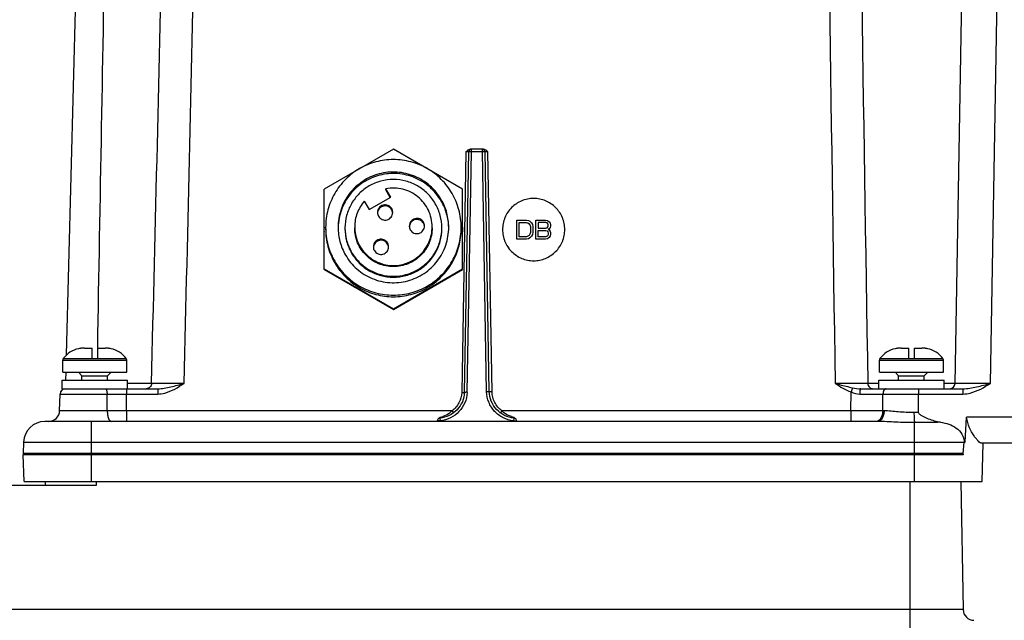
# Paper-space layout '10004648115_1_1' of a CAD drawing. Units: inches. Extents: x 0 to 34, y 0 to 22.
# Drawn here: x 7.6 to 12.4, y 4 to 6.9 of the extents above; entities that cross this region are included whole.
import ezdxf

# ---------------------------------------------------------------- set-up
doc = ezdxf.new("R2010")
doc.units = ezdxf.units.IN
doc.header["$LTSCALE"] = 1.87
doc.header["$MEASUREMENT"] = 0
doc.layers.get('0').update_dxf_attribs({"linetype": 'CONTINUOUS'})
for name, color, linetype in [('02___PRT_ALL_AXES', 7, 'CONTINUOUS'), ('AXIS_PART', 7, 'CONTINUOUS'), ('GEOM_DATUMS', 7, 'CONTINUOUS')]:
    doc.layers.add(name, color=color, linetype=linetype)

psp = doc.layouts.new('10004648115_1_1')

# ---------------------------------------------------------------- linework, layer by layer
at = {"color": 7, "linetype": 'CONTINUOUS'}
for p, q in [((7.8585, 5.328), (7.9151, 7.4878)), ((12.1419, 5.1907), (12.1811, 7.4338)), ((12.3125, 5.1905), (12.3517, 7.4353)), ((9.4344, 6.3197), (9.101, 6.1273)), ((9.7677, 6.1273), (9.4344, 6.3197)), ((9.8672, 6.3198), (9.8105, 6.3198)), ((9.8105, 6.3069), (9.8105, 6.3198)), ((9.8635, 6.3069), (9.8635, 6.3198)), ((9.7843, 6.307), (9.764, 5.1471)), ((9.7772, 5.1484), (9.7974, 6.3069)), ((9.7903, 5.1483), (9.8105, 6.3069)), ((9.8105, 6.3069), (9.7974, 6.3069)), ((9.8635, 6.3069), (9.8105, 6.3069)), ((9.8837, 5.1519), (9.8635, 6.3069)), ((9.8766, 6.3069), (9.8635, 6.3069)), ((9.8968, 5.1519), (9.8766, 6.3069)), ((9.9099, 5.1509), (9.8897, 6.307)), ((9.101, 5.7394), (9.101, 6.1273)), ((9.398, 6.123), (9.398, 6.1282)), ((9.4213, 6.0878), (9.398, 6.1282)), ((9.7677, 5.7394), (9.7677, 6.1273)), ((9.3174, 6.0278), (9.4213, 6.0878)), ((9.419, 6.0865), (9.398, 6.123)), ((9.294, 6.0682), (9.3174, 6.0278)), ((10.0297, 5.9777), (10.0756, 5.9777)), ((10.0297, 5.8859), (10.0297, 5.9777)), ((10.0411, 5.966), (10.0756, 5.966)), ((10.0411, 5.8976), (10.0411, 5.966)), ((10.0756, 5.9777), (10.0852, 5.9758)), ((10.0756, 5.966), (10.0832, 5.9641)), ((10.0832, 5.9641), (10.089, 5.9601)), ((10.0852, 5.9758), (10.0928, 5.9719)), ((10.089, 5.9601), (10.0928, 5.9543)), ((10.0928, 5.9719), (10.1005, 5.9641)), ((10.0928, 5.9543), (10.0947, 5.9465)), ((10.0947, 5.9465), (10.0947, 5.9172)), ((10.1005, 5.9641), (10.1043, 5.9562)), ((10.1043, 5.9562), (10.1062, 5.9465)), ((10.1062, 5.9465), (10.1062, 5.9172)), ((10.1215, 5.9777), (10.1675, 5.9777)), ((10.1215, 5.8859), (10.1215, 5.9777)), ((10.1694, 5.966), (10.133, 5.966)), ((10.133, 5.966), (10.133, 5.9387)), ((10.133, 5.9387), (10.1694, 5.9387)), ((10.1675, 5.9777), (10.177, 5.9758)), ((10.1751, 5.9641), (10.1694, 5.966)), ((10.1694, 5.9387), (10.1751, 5.9406)), ((10.1789, 5.9601), (10.1751, 5.9641)), ((10.1751, 5.9406), (10.1789, 5.9445)), ((10.177, 5.9758), (10.1847, 5.9699)), ((10.1809, 5.9543), (10.1789, 5.9601)), ((10.1789, 5.9445), (10.1809, 5.9504)), ((10.1809, 5.9504), (10.1809, 5.9543)), ((10.1847, 5.9347), (10.1809, 5.9328)), ((10.1847, 5.9699), (10.1904, 5.9621)), ((10.1904, 5.9426), (10.1847, 5.9347)), ((10.1904, 5.9621), (10.1923, 5.9562)), ((10.1923, 5.9484), (10.1904, 5.9426)), ((10.1923, 5.9562), (10.1923, 5.9484)), ((9.9605, 5.9318), (9.9605, 5.9317)), ((9.9605, 5.9318), (9.9605, 5.9317)), ((10.0756, 5.8976), (10.0411, 5.8976)), ((10.0832, 5.8996), (10.0756, 5.8976)), ((10.0852, 5.8879), (10.0756, 5.8859)), ((10.089, 5.9035), (10.0832, 5.8996)), ((10.0928, 5.8918), (10.0852, 5.8879)), ((10.0928, 5.9093), (10.089, 5.9035)), ((10.0947, 5.9172), (10.0928, 5.9093)), ((10.1005, 5.8996), (10.0928, 5.8918)), ((10.1043, 5.9074), (10.1005, 5.8996)), ((10.1062, 5.9172), (10.1043, 5.9074)), ((10.133, 5.9269), (10.1694, 5.9269)), ((10.133, 5.8976), (10.133, 5.9269)), ((10.1694, 5.8976), (10.133, 5.8976)), ((10.177, 5.8879), (10.1675, 5.8859)), ((10.1694, 5.9269), (10.1751, 5.925)), ((10.1751, 5.8996), (10.1694, 5.8976)), ((10.1751, 5.925), (10.1789, 5.9211)), ((10.1789, 5.9035), (10.1751, 5.8996)), ((10.1847, 5.8937), (10.177, 5.8879)), ((10.1789, 5.9211), (10.1809, 5.9152)), ((10.1809, 5.9093), (10.1789, 5.9035)), ((10.1809, 5.9328), (10.1847, 5.9308)), ((10.1809, 5.9152), (10.1809, 5.9093)), ((10.1847, 5.9308), (10.1904, 5.923)), ((10.1904, 5.9015), (10.1847, 5.8937)), ((10.1904, 5.923), (10.1923, 5.9172)), ((10.1923, 5.9074), (10.1904, 5.9015)), ((10.1923, 5.9172), (10.1923, 5.9074)), ((10.2605, 5.9317), (10.2605, 5.9318)), ((10.2605, 5.9317), (10.2605, 5.9318)), ((10.0756, 5.8859), (10.0297, 5.8859)), ((10.1675, 5.8859), (10.1215, 5.8859)), ((9.101, 5.7425), (9.4344, 5.5501)), ((9.101, 5.7394), (9.4344, 5.547)), ((9.4344, 5.5501), (9.7677, 5.7425)), ((9.4344, 5.547), (9.7677, 5.7394)), ((9.4344, 5.547), (9.4344, 5.5501)), ((7.9157, 5.3578), (7.9157, 5.358)), ((7.9446, 5.361), (7.9814, 5.361)), ((7.9814, 5.3109), (7.9814, 5.361)), ((8.0076, 5.361), (8.0076, 5.3109)), ((8.0076, 5.361), (8.0444, 5.361)), ((8.0732, 5.358), (8.0732, 5.3578)), ((11.8528, 5.3578), (11.8528, 5.358)), ((11.8816, 5.361), (11.9184, 5.361)), ((11.9184, 5.3109), (11.9184, 5.361)), ((11.9446, 5.361), (11.9814, 5.361)), ((11.9446, 5.361), (11.9446, 5.3109)), ((12.0102, 5.358), (12.0102, 5.3578)), ((7.8403, 5.2442), (7.8403, 5.303)), ((7.8403, 5.303), (8.1487, 5.303)), ((7.8429, 5.3108), (7.9814, 5.3108)), ((7.9814, 5.3109), (8.0076, 5.3109)), ((8.0076, 5.3108), (8.1461, 5.3108)), ((8.1487, 5.2442), (8.1487, 5.303)), ((11.7773, 5.303), (12.0857, 5.303)), ((11.7773, 5.2442), (11.7773, 5.303)), ((11.7799, 5.3108), (11.9184, 5.3108)), ((11.9184, 5.3109), (11.9446, 5.3109)), ((11.9446, 5.3108), (12.0831, 5.3108)), ((12.0857, 5.2442), (12.0857, 5.303)), ((7.8403, 5.2442), (8.1487, 5.2442)), ((7.8553, 5.2061), (7.8563, 5.2442)), ((7.9157, 5.2442), (7.9328, 5.2271)), ((7.9328, 5.2061), (7.9328, 5.2271)), ((7.9328, 5.2271), (8.0562, 5.2271)), ((8.0732, 5.2442), (8.0562, 5.2271)), ((8.0562, 5.2061), (8.0562, 5.2271)), ((11.7773, 5.2442), (12.0857, 5.2442)), ((11.8528, 5.2442), (11.8698, 5.2271)), ((11.8698, 5.2271), (11.9932, 5.2271)), ((11.8698, 5.2061), (11.8698, 5.2271)), ((12.0102, 5.2442), (11.9932, 5.2271)), ((11.9932, 5.2061), (11.9932, 5.2271)), ((7.8371, 5.2061), (8.1518, 5.2061)), ((7.8371, 5.1649), (7.8371, 5.2061)), ((8.1518, 5.1649), (8.1518, 5.2061)), ((8.268, 5.1905), (8.1518, 5.1905)), ((11.7741, 5.1907), (11.7214, 5.1907)), ((11.7741, 5.2061), (12.0888, 5.2061)), ((11.7741, 5.1649), (11.7741, 5.2061)), ((12.0888, 5.1649), (12.0888, 5.2061)), ((12.1419, 5.1907), (12.0888, 5.1907)), ((7.8252, 5.0586), (7.8273, 5.1394)), ((7.8273, 5.1394), (8.0542, 5.1394)), ((7.8371, 5.1649), (8.2981, 5.1649)), ((8.0548, 5.0586), (8.0542, 5.1394)), ((8.0542, 5.1394), (8.1479, 5.1394)), ((8.1479, 5.1649), (8.1479, 5.1394)), ((8.1479, 5.1394), (8.2981, 5.1394)), ((8.1483, 5.0586), (8.1479, 5.1394)), ((8.2981, 5.1649), (8.2981, 5.1394)), ((9.7772, 5.1484), (9.7838, 5.1484)), ((9.8837, 5.1519), (9.8968, 5.1519)), ((11.6397, 5.0586), (11.6405, 5.1495)), ((11.6482, 5.17), (11.6405, 5.1495)), ((11.683, 5.1394), (11.7945, 5.1394)), ((11.6872, 5.1649), (12.1801, 5.1649)), ((11.7935, 5.0586), (11.7945, 5.1394)), ((11.7945, 5.1394), (12.1801, 5.1394)), ((11.9665, 5.051), (11.9664, 5.1394)), ((12.1801, 5.1649), (12.1801, 5.1394)), ((8.0548, 5.0586), (7.8252, 5.0586)), ((8.1483, 5.0586), (8.0548, 5.0586)), ((9.717, 5.0586), (8.1483, 5.0586)), ((8.1483, 5.0586), (8.1483, 5.0075)), ((9.717, 5.0586), (9.724, 5.0494)), ((9.9571, 5.0586), (9.95, 5.0493)), ((11.6397, 5.0586), (9.9571, 5.0586)), ((11.6397, 5.0586), (11.6397, 5.0075)), ((11.7935, 5.0586), (11.6397, 5.0586)), ((11.7995, 5.0586), (11.7935, 5.0586)), ((11.7701, 5.0075), (7.754, 5.0075)), ((7.9793, 4.7187), (7.9793, 5.0075)), ((9.6592, 5.0107), (9.6461, 5.0105)), ((9.6461, 5.0105), (9.6461, 5.0075)), ((9.6531, 5.0225), (9.6562, 5.0254)), ((9.6562, 5.0254), (9.6592, 5.0282)), ((9.658, 5.0235), (9.6592, 5.0107)), ((9.6592, 5.0282), (9.6583, 5.0236)), ((9.6592, 5.0107), (9.6592, 5.0075)), ((10.0149, 5.0282), (10.021, 5.0224)), ((10.0149, 5.0282), (10.0158, 5.0236)), ((10.0149, 5.0107), (10.0161, 5.0235)), ((10.0149, 5.0107), (10.0149, 5.0075)), ((10.0149, 5.0107), (10.028, 5.0105)), ((10.0192, 5.0229), (10.0161, 5.0235)), ((10.028, 5.0105), (10.028, 5.0075)), ((11.9467, 4.7187), (11.9467, 5.0021)), ((12.1903, 4.9078), (12.1973, 5.0279)), ((12.4244, 5.0279), (12.1973, 5.0279)), ((7.6517, 4.9078), (7.6502, 4.8529)), ((7.6517, 4.9078), (12.1903, 4.9078)), ((12.1813, 4.8529), (12.1861, 4.9078)), ((12.8239, 4.9025), (12.2705, 4.9025)), ((12.2724, 4.7187), (12.2772, 4.9025)), ((12.1813, 4.8529), (7.6502, 4.8529)), ((7.6536, 4.7187), (7.6502, 4.847)), ((12.1808, 4.847), (7.6502, 4.847)), ((7.6536, 4.7187), (12.2724, 4.7187)), ((7.7561, 4.7187), (7.7557, 4.6991)), ((8.0018, 4.7187), (8.0018, 4.6991)), ((11.9241, 4.7187), (11.9241, 3.9117)), ((12.1699, 4.7187), (12.1807, 4.101)), ((8.0018, 4.6991), (7.5393, 4.6991)), ((12.1807, 4.101), (11.9241, 4.101))]:
    psp.add_line(p, q, dxfattribs=at)
for centre, radius, start, end in [((720.9327, 16.4506), 709.4579, 180.5889145, 180.909403), ((1024.0348, 21.998), 1012.4529, 180.7266976, 180.951188), ((-1113.5493, 33.6767), 1122.1789, 358.5454039, 358.6627322), ((-816.2953, 25.7413), 824.9766, 358.5725713, 358.7321645), ((9.8176, 6.2806), 0.0421, 126.1898, 128.5209), ((9.8105, 6.3067), 0.0131, 90, 179), ((9.8635, 6.3067), 0.0131, 1, 90), ((7.9429, 5.2363), 0.1247, 102.5683, 143.2978), ((7.9442, 5.2336), 0.1274, 98.2328, 102.9032), ((7.9443, 5.2327), 0.1283, 96.3818, 98.2346), ((7.9444, 5.2317), 0.1293, 93.9221, 96.381), ((7.9446, 5.2295), 0.1315, 89.9924, 93.915), ((8.0444, 5.2295), 0.1315, 86.085, 90.0076), ((8.0445, 5.2317), 0.1293, 83.619, 86.0779), ((8.0447, 5.2327), 0.1283, 81.7654, 83.6182), ((8.0448, 5.2336), 0.1274, 77.0968, 81.7672), ((8.0461, 5.2363), 0.1247, 36.7022, 77.4317), ((11.8799, 5.2363), 0.1247, 102.5683, 143.2978), ((11.8812, 5.2336), 0.1274, 98.2328, 102.9032), ((11.8813, 5.2327), 0.1283, 96.3818, 98.2346), ((11.8814, 5.2317), 0.1293, 93.9221, 96.381), ((11.8816, 5.2295), 0.1315, 89.9924, 93.915), ((11.9814, 5.2295), 0.1315, 86.085, 90.0076), ((11.9816, 5.2317), 0.1293, 83.619, 86.0779), ((11.9817, 5.2327), 0.1283, 81.7654, 83.6182), ((11.9818, 5.2336), 0.1274, 77.0968, 81.7672), ((11.9831, 5.2363), 0.1247, 36.7022, 77.4317), ((7.8534, 5.303), 0.0131, 143.2978, 180), ((8.1356, 5.303), 0.0131, 0, 36.7022), ((11.7904, 5.303), 0.0131, 143.2978, 180), ((12.0726, 5.303), 0.0131, 0, 36.7022), ((12.1157, 5.1912), 0.0262, 270, 359), ((7.8536, 5.1387), 0.0262, 90, 178.5), ((9.7712, 4.5296), 0.619, 88.2304, 88.8377), ((9.6462, 5.1545), 0.1442, 356.7488, 357.5481), ((10.024, 5.1544), 0.1404, 181.0002, 181.6555), ((7.7727, 5.0599), 0.0525, 270, 358.5), ((10.0462, 5.1475), 0.1259, 224.969, 225.5309), ((10.0421, 5.1432), 0.12, 225.4829, 232.1733), ((12.1432, -4.0408), 9.0935, 91.11331, 91.25562), ((7.754, 4.9051), 0.1024, 90, 178.5), ((9.6592, 5.0105), 0.0131, 137.279, 147.9727), ((9.7033, 4.9711), 0.0719, 134.3386, 135.4589), ((9.6457, 5.1198), 0.0927, 278.4145, 287.0575), ((9.6462, 5.1533), 0.1432, 275.2152, 275.8137), ((10.0284, 5.1194), 0.0923, 254.397, 261.6043), ((10.028, 5.1536), 0.1435, 264.2585, 264.7848), ((9.9709, 4.9712), 0.0717, 44.5401, 45.6504), ((10.0149, 5.0105), 0.0131, 27.6424, 42.7185), ((7.7631, 4.85), 0.1129, 178.5, 181.5), ((12.3398, 4.8331), 0.1596, 174.4692, 175.0005), ((12.3406, 4.833), 0.1604, 173.9398, 174.4692), ((12.1277, 4.8566), 0.0538, 352.8813, 356.0538), ((12.2332, 4.1019), 0.0525, 181, 270)]:
    psp.add_arc(centre, radius, start, end, dxfattribs=at)
for points in [[(8.0087, 5.361), (8.0209, 6.0699), (8.034, 6.7788), (8.0475, 7.4878)], [(9.7843, 6.307), (9.7866, 6.3093), (9.7889, 6.3115), (9.7914, 6.3135)], [(9.7927, 6.3146), (9.7947, 6.316), (9.7967, 6.3172), (9.7989, 6.3181)], [(9.7989, 6.3181), (9.8014, 6.3192), (9.8041, 6.3198), (9.8068, 6.3198)], [(9.8672, 6.3198), (9.8728, 6.3198), (9.8783, 6.317), (9.8827, 6.3135)], [(9.8827, 6.3135), (9.8852, 6.3115), (9.8875, 6.3093), (9.8897, 6.307)], [(11.5642, 5.1905), (11.5886, 5.1751), (11.6134, 5.1595), (11.6405, 5.1495)], [(11.6405, 5.1495), (11.654, 5.144), (11.6684, 5.1394), (11.683, 5.1394)], [(11.6482, 5.17), (11.6611, 5.1675), (11.6741, 5.1649), (11.6872, 5.1649)], [(9.7024, 5.0461), (9.6934, 5.0396), (9.6834, 5.0345), (9.6728, 5.0312)], [(9.717, 5.0586), (9.7125, 5.054), (9.7076, 5.0498), (9.7024, 5.0461)], [(10.0036, 5.0306), (9.9909, 5.0341), (9.9789, 5.0404), (9.9685, 5.0485)], [(9.6481, 5.0174), (9.6468, 5.0154), (9.6461, 5.0129), (9.6461, 5.0105)], [(9.658, 5.0235), (9.6549, 5.0232), (9.6517, 5.0217), (9.6496, 5.0194)], [(10.0246, 5.0194), (10.0231, 5.0209), (10.0212, 5.0222), (10.0192, 5.0229)], [(10.028, 5.0105), (10.028, 5.0126), (10.0275, 5.0147), (10.0265, 5.0166)]]:
    psp.add_open_spline(points, degree=3, dxfattribs=at)
for points, knots in [([(9.7974, 6.3069), (9.7974, 6.307), (9.7969, 6.3069), (9.7963, 6.3071), (9.795, 6.307), (9.7927, 6.3071), (9.7891, 6.3071), (9.786, 6.307), (9.7843, 6.307)], [0, 0, 0, 0, 0.01967, 0.076535, 0.168826, 0.293082, 0.617401, 1, 1, 1, 1]), ([(9.8897, 6.307), (9.888, 6.307), (9.885, 6.3071), (9.8813, 6.3071), (9.879, 6.307), (9.8777, 6.3071), (9.8771, 6.3069), (9.8766, 6.307), (9.8766, 6.3069)], [0, 0, 0, 0, 0.382585, 0.70691, 0.831168, 0.92346, 0.980329, 1, 1, 1, 1]), ([(9.6653, 6.0759), (9.6581, 6.0884), (9.6414, 6.1124), (9.611, 6.1439), (9.5758, 6.17), (9.5369, 6.19), (9.4952, 6.2033), (9.4376, 6.2119), (9.3641, 6.2047), (9.2969, 6.1742), (9.2513, 6.138), (9.2219, 6.1056), (9.1982, 6.0688), (9.1807, 6.0286), (9.1701, 5.9862), (9.1677, 5.9571), (9.1677, 5.9426)], [0, 0, 0, 0, 0.062548, 0.125096, 0.187651, 0.250207, 0.312767, 0.375327, 0.500031, 0.624727, 0.68728, 0.74983, 0.812376, 0.874919, 0.93746, 1, 1, 1, 1]), ([(9.6653, 6.0689), (9.6581, 6.0813), (9.6417, 6.1051), (9.6116, 6.1363), (9.5769, 6.1623), (9.5385, 6.1823), (9.4973, 6.1958), (9.4404, 6.2048), (9.3676, 6.1985), (9.3006, 6.1693), (9.2548, 6.1343), (9.2251, 6.1027), (9.2009, 6.0668), (9.1828, 6.0274), (9.1713, 5.9857), (9.1682, 5.9569), (9.1678, 5.9426)], [0, 0, 0, 0, 0.062546, 0.125094, 0.187647, 0.250202, 0.312761, 0.37532, 0.50003, 0.624733, 0.687285, 0.749834, 0.812379, 0.874921, 0.937461, 1, 1, 1, 1]), ([(9.6677, 5.9399), (9.6677, 5.9602), (9.6624, 6.001), (9.6388, 6.0579), (9.6013, 6.1068), (9.5524, 6.1443), (9.4955, 6.1678), (9.4344, 6.1759), (9.3733, 6.1679), (9.3353, 6.1521), (9.3177, 6.142)], [0, 0, 0, 0, 0.124975, 0.249955, 0.374945, 0.499946, 0.624957, 0.749973, 0.874986, 1, 1, 1, 1]), ([(9.3177, 6.142), (9.3001, 6.1318), (9.2675, 6.1068), (9.23, 6.0579), (9.2064, 6.001), (9.201, 5.9602), (9.201, 5.9399)], [0, 0, 0, 0, 0.250036, 0.500036, 0.750024, 1, 1, 1, 1]), ([(9.621, 5.9452), (9.621, 5.9589), (9.618, 5.9864), (9.6045, 6.0256), (9.5827, 6.0609), (9.5538, 6.0906), (9.519, 6.1132), (9.4801, 6.1277), (9.439, 6.1333), (9.4114, 6.1309), (9.398, 6.1282)], [0, 0, 0, 0, 0.124977, 0.249957, 0.374946, 0.499943, 0.624949, 0.749964, 0.874976, 1, 1, 1, 1]), ([(9.701, 5.9426), (9.701, 5.9658), (9.6949, 6.0124), (9.6769, 6.0558), (9.6653, 6.0759)], [0, 0, 0, 0, 0.499983, 1, 1, 1, 1]), ([(10.2605, 5.9318), (10.2605, 5.9416), (10.259, 5.9564), (10.2543, 5.9754), (10.2477, 5.9939), (10.236, 6.0157), (10.2172, 6.0385), (10.1944, 6.0573), (10.1683, 6.0712), (10.14, 6.0798), (10.1105, 6.0827), (10.081, 6.0798), (10.0527, 6.0712), (10.0266, 6.0573), (10.0037, 6.0385), (9.985, 6.0157), (9.9733, 5.9939), (9.9667, 5.9754), (9.962, 5.9564), (9.9605, 5.9416), (9.9605, 5.9318)], [0, 0, 0, 0, 0.062482, 0.093758, 0.125037, 0.187522, 0.25001, 0.312503, 0.374999, 0.437499, 0.5, 0.562501, 0.625001, 0.687497, 0.74999, 0.812478, 0.874963, 0.906242, 0.937518, 1, 1, 1, 1]), ([(9.294, 6.0682), (9.2794, 6.0515), (9.2558, 6.0124), (9.2477, 5.9675), (9.2477, 5.9452)], [0, 0, 0, 0, 0.500018, 1, 1, 1, 1]), ([(9.701, 5.9426), (9.7004, 5.9646), (9.6937, 6.0087), (9.6763, 6.0498), (9.6653, 6.0689)], [0, 0, 0, 0, 0.499977, 1, 1, 1, 1]), ([(9.1677, 5.9426), (9.1677, 5.9194), (9.1738, 5.8728), (9.1918, 5.8294), (9.2034, 5.8093)], [0, 0, 0, 0, 0.499983, 1, 1, 1, 1]), ([(9.201, 5.9356), (9.201, 5.9153), (9.2064, 5.8745), (9.23, 5.8176), (9.2675, 5.7688), (9.3164, 5.7313), (9.3733, 5.7077), (9.4344, 5.6997), (9.4954, 5.7077), (9.5335, 5.7234), (9.551, 5.7336)], [0, 0, 0, 0, 0.124975, 0.249955, 0.374945, 0.499946, 0.624957, 0.749973, 0.874987, 1, 1, 1, 1]), ([(9.201, 5.9399), (9.201, 5.9197), (9.2064, 5.8789), (9.23, 5.822), (9.2675, 5.7731), (9.3164, 5.7356), (9.3733, 5.7121), (9.4344, 5.704), (9.4954, 5.712), (9.5335, 5.7278), (9.551, 5.7379)], [0, 0, 0, 0, 0.124975, 0.249955, 0.374945, 0.499946, 0.624957, 0.749973, 0.874986, 1, 1, 1, 1]), ([(9.2034, 5.8093), (9.2107, 5.7967), (9.2273, 5.7727), (9.2578, 5.7413), (9.2929, 5.7152), (9.3319, 5.6952), (9.3736, 5.6818), (9.4312, 5.6732), (9.5046, 5.6804), (9.5719, 5.7109), (9.6175, 5.7471), (9.6469, 5.7796), (9.6706, 5.8163), (9.688, 5.8565), (9.6987, 5.8989), (9.701, 5.928), (9.701, 5.9426)], [0, 0, 0, 0, 0.062548, 0.125096, 0.187651, 0.250207, 0.312767, 0.375327, 0.500031, 0.624727, 0.68728, 0.74983, 0.812376, 0.874919, 0.93746, 1, 1, 1, 1]), ([(9.2477, 5.9452), (9.2477, 5.933), (9.2501, 5.9085), (9.2608, 5.8733), (9.2782, 5.8408), (9.3015, 5.8124), (9.33, 5.789), (9.3625, 5.7717), (9.3977, 5.761), (9.4344, 5.7574), (9.471, 5.761), (9.5063, 5.7717), (9.5388, 5.789), (9.5672, 5.8124), (9.5906, 5.8408), (9.608, 5.8733), (9.6186, 5.9085), (9.621, 5.933), (9.621, 5.9452)], [0, 0, 0, 0, 0.06249, 0.124981, 0.187475, 0.249972, 0.312475, 0.374981, 0.43749, 0.5, 0.56251, 0.625019, 0.687525, 0.750027, 0.812525, 0.875019, 0.937511, 1, 1, 1, 1]), ([(9.621, 5.9399), (9.621, 5.9278), (9.6186, 5.9033), (9.608, 5.8681), (9.5906, 5.8356), (9.5672, 5.8072), (9.5388, 5.7838), (9.5063, 5.7664), (9.471, 5.7558), (9.4344, 5.7521), (9.3977, 5.7558), (9.3625, 5.7664), (9.33, 5.7838), (9.3015, 5.8072), (9.2782, 5.8356), (9.2608, 5.8681), (9.2501, 5.9033), (9.2477, 5.9278), (9.2477, 5.9399)], [0, 0, 0, 0, 0.062489, 0.124981, 0.187475, 0.249973, 0.312475, 0.374981, 0.43749, 0.5, 0.56251, 0.625019, 0.687525, 0.750028, 0.812525, 0.875019, 0.93751, 1, 1, 1, 1]), ([(9.551, 5.7379), (9.5686, 5.7481), (9.6013, 5.7731), (9.6388, 5.822), (9.6624, 5.8789), (9.6677, 5.9197), (9.6677, 5.9399)], [0, 0, 0, 0, 0.250036, 0.500036, 0.750024, 1, 1, 1, 1]), ([(9.551, 5.7336), (9.5686, 5.7437), (9.6013, 5.7688), (9.6388, 5.8176), (9.6624, 5.8745), (9.6677, 5.9153), (9.6677, 5.9356)], [0, 0, 0, 0, 0.250034, 0.500036, 0.750023, 1, 1, 1, 1]), ([(9.9605, 5.9317), (9.9605, 5.9219), (9.962, 5.9072), (9.9667, 5.8882), (9.9733, 5.8697), (9.985, 5.8479), (10.0037, 5.825), (10.0266, 5.8063), (10.0527, 5.7923), (10.081, 5.7837), (10.1105, 5.7808), (10.14, 5.7837), (10.1683, 5.7923), (10.1944, 5.8063), (10.2172, 5.825), (10.236, 5.8479), (10.2477, 5.8697), (10.2543, 5.8882), (10.259, 5.9072), (10.2605, 5.9219), (10.2605, 5.9317)], [0, 0, 0, 0, 0.062482, 0.093758, 0.125037, 0.187522, 0.25001, 0.312503, 0.374999, 0.437499, 0.5, 0.562501, 0.625001, 0.687497, 0.74999, 0.812478, 0.874963, 0.906242, 0.937518, 1, 1, 1, 1]), ([(9.9605, 5.9317), (9.9605, 5.922), (9.962, 5.9072), (9.9667, 5.8882), (9.9734, 5.8697), (9.985, 5.8479), (10.0038, 5.8251), (10.0266, 5.8063), (10.0527, 5.7924), (10.0811, 5.7838), (10.1105, 5.7809), (10.1399, 5.7838), (10.1683, 5.7924), (10.1943, 5.8063), (10.2172, 5.8251), (10.236, 5.8479), (10.2476, 5.8697), (10.2543, 5.8882), (10.259, 5.9072), (10.2605, 5.922), (10.2605, 5.9317)], [0, 0, 0, 0, 0.062482, 0.093759, 0.125037, 0.187522, 0.25001, 0.312503, 0.374999, 0.437499, 0.5, 0.562501, 0.625001, 0.687497, 0.74999, 0.812478, 0.874963, 0.906241, 0.937518, 1, 1, 1, 1]), ([(8.268, 5.1905), (8.2678, 5.1839), (8.2621, 5.1703), (8.2484, 5.1649), (8.2418, 5.1649)], [0, 0, 0, 0, 0.500187, 1, 1, 1, 1]), ([(8.4253, 5.1905), (8.4058, 5.1904), (8.3695, 5.1903), (8.3267, 5.1902), (8.2985, 5.1903), (8.2837, 5.1902), (8.2741, 5.1904), (8.2694, 5.1904), (8.268, 5.1905)], [0, 0, 0, 0, 0.37234, 0.691353, 0.816004, 0.911081, 0.973151, 1, 1, 1, 1]), ([(8.2981, 5.1394), (8.3097, 5.1394), (8.3559, 5.1467), (8.396, 5.172), (8.4253, 5.1905)], [0, 0, 0, 0, 0.250264, 1, 1, 1, 1]), ([(8.2981, 5.1649), (8.3087, 5.1649), (8.33, 5.1674), (8.3723, 5.1765), (8.404, 5.1849), (8.4253, 5.1905)], [0, 0, 0, 0, 0.243949, 0.492006, 1, 1, 1, 1]), ([(11.7214, 5.1907), (11.7166, 5.1904), (11.7003, 5.1907), (11.6673, 5.1902), (11.6197, 5.1904), (11.5836, 5.1904), (11.5642, 5.1905)], [0, 0, 0, 0, 0.091091, 0.311284, 0.629353, 1, 1, 1, 1]), ([(11.5642, 5.1905), (11.5712, 5.1886), (11.5991, 5.1813), (11.6271, 5.1741), (11.6482, 5.17)], [0, 0, 0, 0, 0.252915, 1, 1, 1, 1]), ([(11.7214, 5.1907), (11.7215, 5.1841), (11.7272, 5.1704), (11.741, 5.1649), (11.7476, 5.1649)], [0, 0, 0, 0, 0.500259, 1, 1, 1, 1]), ([(12.3125, 5.1905), (12.3014, 5.1905), (12.2796, 5.1904), (12.248, 5.1904), (12.2189, 5.1903), (12.1967, 5.1904), (12.181, 5.1904), (12.1711, 5.1904), (12.1625, 5.1904), (12.1554, 5.1905), (12.1498, 5.1905), (12.146, 5.1906), (12.1439, 5.1906), (12.1428, 5.1906), (12.1424, 5.1907), (12.1419, 5.1907), (12.1419, 5.1907)], [0, 0, 0, 0, 0.195072, 0.382688, 0.555613, 0.70718, 0.773089, 0.831546, 0.881988, 0.92393, 0.95697, 0.980794, 0.989176, 0.995177, 0.998785, 1, 1, 1, 1]), ([(12.1801, 5.1394), (12.1921, 5.1394), (12.2399, 5.1468), (12.2818, 5.172), (12.3125, 5.1905)], [0, 0, 0, 0, 0.250233, 1, 1, 1, 1]), ([(12.1801, 5.1649), (12.1911, 5.1649), (12.2133, 5.1674), (12.2574, 5.1764), (12.2903, 5.1848), (12.3125, 5.1905)], [0, 0, 0, 0, 0.244219, 0.492475, 1, 1, 1, 1]), ([(8.0448, 5.1649), (8.0481, 5.1649), (8.0518, 5.1575), (8.0536, 5.149), (8.0542, 5.1427), (8.0542, 5.1394)], [0, 0, 0, 0, 0.350138, 0.652026, 1, 1, 1, 1]), ([(9.7772, 5.1484), (9.7765, 5.1328), (9.7694, 5.1016), (9.7431, 5.0617), (9.7044, 5.0335), (9.6736, 5.0249), (9.658, 5.0235)], [0, 0, 0, 0, 0.249999, 0.499977, 0.749967, 1, 1, 1, 1]), ([(9.7902, 5.1463), (9.7893, 5.1294), (9.7813, 5.0957), (9.7526, 5.0526), (9.7109, 5.022), (9.6775, 5.0125), (9.6607, 5.0108)], [0, 0, 0, 0, 0.250013, 0.499984, 0.749968, 1, 1, 1, 1]), ([(9.764, 5.1471), (9.7632, 5.13), (9.7539, 5.0958), (9.7307, 5.0689), (9.717, 5.0586)], [0, 0, 0, 0, 0.499885, 1, 1, 1, 1]), ([(9.764, 5.1471), (9.7657, 5.1471), (9.7688, 5.147), (9.7725, 5.1469), (9.7748, 5.1469), (9.7761, 5.1469), (9.7766, 5.147), (9.7772, 5.1469), (9.7772, 5.147)], [0, 0, 0, 0, 0.381901, 0.706634, 0.830854, 0.923023, 0.979986, 1, 1, 1, 1]), ([(10.0136, 5.0108), (9.9964, 5.0125), (9.9624, 5.0223), (9.9201, 5.0539), (9.8916, 5.0984), (9.8842, 5.1331), (9.8837, 5.1503)], [0, 0, 0, 0, 0.250026, 0.500015, 0.749988, 1, 1, 1, 1]), ([(10.0161, 5.0235), (10.0003, 5.025), (9.9688, 5.0338), (9.9297, 5.0629), (9.9036, 5.104), (9.8971, 5.136), (9.8968, 5.1519)], [0, 0, 0, 0, 0.250026, 0.500023, 0.750006, 1, 1, 1, 1]), ([(9.9099, 5.1509), (9.9083, 5.1509), (9.9052, 5.1509), (9.9015, 5.1508), (9.8992, 5.1509), (9.8979, 5.1509), (9.8973, 5.151), (9.8968, 5.1509), (9.8968, 5.151)], [0, 0, 0, 0, 0.381682, 0.706423, 0.830691, 0.922922, 0.979953, 1, 1, 1, 1]), ([(9.9571, 5.0586), (9.9429, 5.0692), (9.9191, 5.0974), (9.9102, 5.1332), (9.9099, 5.1509)], [0, 0, 0, 0, 0.500021, 1, 1, 1, 1]), ([(11.6872, 5.1649), (11.6864, 5.1649), (11.685, 5.1616), (11.6841, 5.1568), (11.6832, 5.1486), (11.683, 5.1427), (11.683, 5.1394)], [0, 0, 0, 0, 0.095346, 0.310565, 0.62724, 1, 1, 1, 1]), ([(11.8099, 5.1649), (11.8055, 5.1649), (11.7989, 5.1589), (11.7954, 5.149), (11.7945, 5.1427), (11.7945, 5.1394)], [0, 0, 0, 0, 0.409604, 0.689923, 1, 1, 1, 1]), ([(11.9643, 5.1649), (11.9645, 5.1649), (11.9649, 5.1641), (11.9652, 5.1628), (11.9655, 5.1604), (11.9659, 5.1558), (11.9663, 5.1487), (11.9663, 5.1426), (11.9664, 5.1394)], [0, 0, 0, 0, 0.024465, 0.08219, 0.173822, 0.29684, 0.61889, 1, 1, 1, 1]), ([(8.0548, 5.0586), (8.0549, 5.052), (8.0558, 5.0397), (8.0596, 5.0236), (8.0646, 5.0121), (8.0708, 5.0075), (8.0735, 5.0075)], [0, 0, 0, 0, 0.343887, 0.641313, 0.860237, 1, 1, 1, 1]), ([(11.7935, 5.0586), (11.7933, 5.0477), (11.7901, 5.0286), (11.7772, 5.0117), (11.7695, 5.0087)], [0, 0, 0, 0, 0.569807, 1, 1, 1, 1]), ([(11.7995, 5.0586), (11.8003, 5.052), (11.7977, 5.0394), (11.792, 5.0229), (11.7828, 5.011), (11.774, 5.0075), (11.7701, 5.0075)], [0, 0, 0, 0, 0.310174, 0.588668, 0.816268, 1, 1, 1, 1]), ([(11.9439, 5.0505), (11.9188, 5.05), (11.8705, 5.0525), (11.8226, 5.0586), (11.7995, 5.0586)], [0, 0, 0, 0, 0.522676, 1, 1, 1, 1]), ([(11.9439, 5.0505), (11.9441, 5.0406), (11.9448, 5.0244), (11.9456, 5.0082), (11.9467, 5.0021)], [0, 0, 0, 0, 0.615735, 1, 1, 1, 1]), ([(12.0721, 5.0033), (12.0623, 5.0047), (12.0428, 5.009), (12.0192, 5.0169), (12.001, 5.0246), (11.9874, 5.0312), (11.9752, 5.0383), (11.9665, 5.0461), (11.9665, 5.051)], [0, 0, 0, 0, 0.250785, 0.501603, 0.627047, 0.752482, 0.877851, 1, 1, 1, 1]), ([(11.9467, 5.0021), (11.9167, 5.0018), (11.8578, 5.0033), (11.7989, 5.0075), (11.7701, 5.0075)], [0, 0, 0, 0, 0.5105, 1, 1, 1, 1]), ([(12.0721, 5.0033), (12.0623, 5.0032), (12.0205, 5.0029), (11.9787, 5.0025), (11.9467, 5.0021)], [0, 0, 0, 0, 0.234404, 1, 1, 1, 1]), ([(12.0721, 5.0033), (12.0855, 5.0013), (12.112, 4.9955), (12.1489, 4.9778), (12.1779, 4.9483), (12.186, 4.9212), (12.1861, 4.9078)], [0, 0, 0, 0, 0.250841, 0.501352, 0.751133, 1, 1, 1, 1]), ([(12.2705, 4.9025), (12.2681, 4.9025), (12.2622, 4.9053), (12.2538, 4.9126), (12.2438, 4.9237), (12.2283, 4.9448), (12.2095, 4.9789), (12.1999, 5.0105), (12.1973, 5.0279)], [0, 0, 0, 0, 0.048289, 0.123116, 0.223802, 0.346989, 0.647036, 1, 1, 1, 1])]:
    psp.add_open_spline(points, degree=3, knots=knots, dxfattribs=at)
at = {"layer": '02___PRT_ALL_AXES', "color": 7, "linetype": 'CONTINUOUS'}
for centre, radius, start, end in [((9.3945, 6.0092), 0.0368, 171.86, 176.5588), ((9.3944, 6.0092), 0.0367, 3.5864, 8.1408), ((9.5478, 5.9437), 0.0368, 171.86, 176.5588), ((9.5476, 5.9438), 0.0367, 3.5864, 8.1408), ((9.3745, 5.8438), 0.0368, 171.86, 176.5588), ((9.3744, 5.8438), 0.0367, 3.5864, 8.1408)]:
    psp.add_arc(centre, radius, start, end, dxfattribs=at)
for points, knots in [([(9.761, 5.9426), (9.761, 5.971), (9.7535, 6.0281), (9.7205, 6.1077), (9.668, 6.1761), (9.5996, 6.2286), (9.5199, 6.2616), (9.4344, 6.2729), (9.3489, 6.2616), (9.2957, 6.2396), (9.271, 6.2254)], [0, 0, 0, 0, 0.124975, 0.249955, 0.374945, 0.499946, 0.624957, 0.749973, 0.874988, 1, 1, 1, 1]), ([(9.271, 6.2254), (9.2464, 6.2112), (9.2007, 6.1761), (9.1482, 6.1077), (9.1152, 6.0281), (9.1077, 5.971), (9.1077, 5.9426)], [0, 0, 0, 0, 0.250032, 0.500036, 0.750023, 1, 1, 1, 1]), ([(9.4261, 6.0328), (9.4241, 6.0362), (9.419, 6.0425), (9.4087, 6.0489), (9.3968, 6.0517), (9.3847, 6.0505), (9.3736, 6.0455), (9.3648, 6.0372), (9.359, 6.0264), (9.3577, 6.0184), (9.3577, 6.0144)], [0, 0, 0, 0, 0.125002, 0.249997, 0.375013, 0.500031, 0.625041, 0.750038, 0.875022, 1, 1, 1, 1]), ([(9.4261, 6.0275), (9.4243, 6.0308), (9.4194, 6.0368), (9.4099, 6.0431), (9.3988, 6.0462), (9.3873, 6.0458), (9.3765, 6.0419), (9.3674, 6.0349), (9.3609, 6.0255), (9.3586, 6.0181), (9.3581, 6.0144)], [0, 0, 0, 0, 0.125, 0.249991, 0.375007, 0.500022, 0.625033, 0.750034, 0.875021, 1, 1, 1, 1]), ([(9.431, 6.0144), (9.431, 6.0176), (9.4302, 6.024), (9.4277, 6.03), (9.4261, 6.0328)], [0, 0, 0, 0, 0.499964, 1, 1, 1, 1]), ([(9.3577, 6.0144), (9.3577, 6.0113), (9.3586, 6.0048), (9.361, 5.9989), (9.3626, 5.9961)], [0, 0, 0, 0, 0.499964, 1, 1, 1, 1]), ([(9.3626, 5.9961), (9.3646, 5.9927), (9.3698, 5.9864), (9.3801, 5.98), (9.3919, 5.9772), (9.404, 5.9784), (9.4151, 5.9834), (9.424, 5.9917), (9.4297, 6.0024), (9.431, 6.0105), (9.431, 6.0144)], [0, 0, 0, 0, 0.125002, 0.249997, 0.375013, 0.500031, 0.625041, 0.750038, 0.875022, 1, 1, 1, 1]), ([(9.5794, 5.9673), (9.5774, 5.9708), (9.5723, 5.9771), (9.5619, 5.9835), (9.5501, 5.9862), (9.538, 5.985), (9.5269, 5.98), (9.518, 5.9717), (9.5123, 5.961), (9.511, 5.953), (9.511, 5.949)], [0, 0, 0, 0, 0.125002, 0.249997, 0.375013, 0.500031, 0.625041, 0.750038, 0.875022, 1, 1, 1, 1]), ([(9.1077, 5.9426), (9.1077, 5.9142), (9.1152, 5.857), (9.1482, 5.7774), (9.2007, 5.709), (9.2692, 5.6565), (9.3489, 5.6235), (9.4344, 5.6123), (9.5199, 5.6235), (9.5731, 5.6456), (9.5977, 5.6598)], [0, 0, 0, 0, 0.124975, 0.249955, 0.374945, 0.499946, 0.624957, 0.749973, 0.874988, 1, 1, 1, 1]), ([(9.1077, 5.9349), (9.1077, 5.9065), (9.1152, 5.8494), (9.1482, 5.7697), (9.2007, 5.7013), (9.2692, 5.6488), (9.3489, 5.6158), (9.4344, 5.6046), (9.5199, 5.6158), (9.5731, 5.6379), (9.5977, 5.6521)], [0, 0, 0, 0, 0.124975, 0.249955, 0.374945, 0.499946, 0.624957, 0.749973, 0.874988, 1, 1, 1, 1]), ([(9.511, 5.949), (9.511, 5.9458), (9.5118, 5.9394), (9.5143, 5.9334), (9.5159, 5.9307)], [0, 0, 0, 0, 0.499964, 1, 1, 1, 1]), ([(9.5794, 5.9621), (9.5775, 5.9653), (9.5727, 5.9713), (9.5631, 5.9776), (9.5521, 5.9807), (9.5406, 5.9803), (9.5298, 5.9764), (9.5207, 5.9694), (9.5141, 5.96), (9.5119, 5.9527), (9.5114, 5.949)], [0, 0, 0, 0, 0.125, 0.249991, 0.375007, 0.500022, 0.625033, 0.750034, 0.875021, 1, 1, 1, 1]), ([(9.5159, 5.9307), (9.5179, 5.9272), (9.523, 5.9209), (9.5334, 5.9145), (9.5452, 5.9118), (9.5573, 5.913), (9.5684, 5.918), (9.5773, 5.9263), (9.583, 5.937), (9.5843, 5.945), (9.5843, 5.949)], [0, 0, 0, 0, 0.125002, 0.249997, 0.375013, 0.500031, 0.625041, 0.750038, 0.875022, 1, 1, 1, 1]), ([(9.5843, 5.949), (9.5843, 5.9522), (9.5835, 5.9586), (9.581, 5.9646), (9.5794, 5.9673)], [0, 0, 0, 0, 0.499964, 1, 1, 1, 1]), ([(9.5977, 5.6598), (9.6223, 5.674), (9.6681, 5.709), (9.7205, 5.7774), (9.7535, 5.857), (9.761, 5.9142), (9.761, 5.9426)], [0, 0, 0, 0, 0.250032, 0.500036, 0.750023, 1, 1, 1, 1]), ([(9.5977, 5.6521), (9.6223, 5.6663), (9.6681, 5.7013), (9.7205, 5.7697), (9.7535, 5.8494), (9.761, 5.9065), (9.761, 5.9349)], [0, 0, 0, 0, 0.250031, 0.500036, 0.750024, 1, 1, 1, 1]), ([(9.4062, 5.8674), (9.4042, 5.8708), (9.3991, 5.8771), (9.3887, 5.8835), (9.3769, 5.8863), (9.3648, 5.8851), (9.3537, 5.8801), (9.3448, 5.8717), (9.3391, 5.861), (9.3378, 5.853), (9.3378, 5.849)], [0, 0, 0, 0, 0.125002, 0.249997, 0.375013, 0.500031, 0.625041, 0.750038, 0.875022, 1, 1, 1, 1]), ([(9.3378, 5.849), (9.3378, 5.8458), (9.3386, 5.8394), (9.3411, 5.8335), (9.3427, 5.8307)], [0, 0, 0, 0, 0.499964, 1, 1, 1, 1]), ([(9.4062, 5.8621), (9.4043, 5.8654), (9.3995, 5.8714), (9.3899, 5.8777), (9.3789, 5.8808), (9.3674, 5.8804), (9.3566, 5.8765), (9.3475, 5.8695), (9.3409, 5.8601), (9.3387, 5.8527), (9.3382, 5.849)], [0, 0, 0, 0, 0.125, 0.249991, 0.375007, 0.500022, 0.625033, 0.750034, 0.875021, 1, 1, 1, 1]), ([(9.3427, 5.8307), (9.3447, 5.8273), (9.3498, 5.821), (9.3602, 5.8146), (9.372, 5.8118), (9.3841, 5.813), (9.3952, 5.818), (9.4041, 5.8263), (9.4098, 5.837), (9.4111, 5.845), (9.4111, 5.849)], [0, 0, 0, 0, 0.125002, 0.249997, 0.375013, 0.500031, 0.625041, 0.750038, 0.875022, 1, 1, 1, 1]), ([(9.4111, 5.849), (9.4111, 5.8522), (9.4103, 5.8586), (9.4078, 5.8646), (9.4062, 5.8674)], [0, 0, 0, 0, 0.499964, 1, 1, 1, 1])]:
    psp.add_open_spline(points, degree=3, knots=knots, dxfattribs=at)
for points in [[(9.4307, 6.0144), (9.43, 6.019), (9.4285, 6.0235), (9.4261, 6.0275)], [(9.5839, 5.949), (9.5833, 5.9535), (9.5817, 5.9581), (9.5794, 5.9621)], [(9.4107, 5.849), (9.4101, 5.8536), (9.4085, 5.8581), (9.4062, 5.8621)]]:
    psp.add_open_spline(points, degree=3, dxfattribs=at)
at = {"layer": 'AXIS_PART', "color": 7, "linetype": 'CONTINUOUS'}
for centre, radius, start, end in [((9.432, 5.9317), 0.3323, 178.1294, 179.9989), ((9.4316, 5.9303), 0.3319, 178.272, 179.7535), ((9.4328, 5.9303), 0.3331, 177.7313, 178.2726), ((9.436, 5.9303), 0.3331, 1.7274, 2.2687), ((9.4366, 5.9317), 0.3324, 0.0012, 2.0115), ((9.4371, 5.9303), 0.3319, 0.2465, 1.728), ((9.432, 5.9318), 0.3323, 180.0011, 181.8706), ((9.4367, 5.9318), 0.3323, 358.1294, 359.9989), ((9.4336, 5.9308), 0.3333, 235.2006, 236.3589), ((9.4352, 5.9308), 0.3333, 303.6411, 304.7994)]:
    psp.add_arc(centre, radius, start, end, dxfattribs=at)
at = {"layer": 'GEOM_DATUMS', "color": 7, "linetype": 'CONTINUOUS'}
psp.add_line((11.9241, 4.101), (7.4825, 4.101), dxfattribs=at)

doc.saveas('drawing.dxf')
